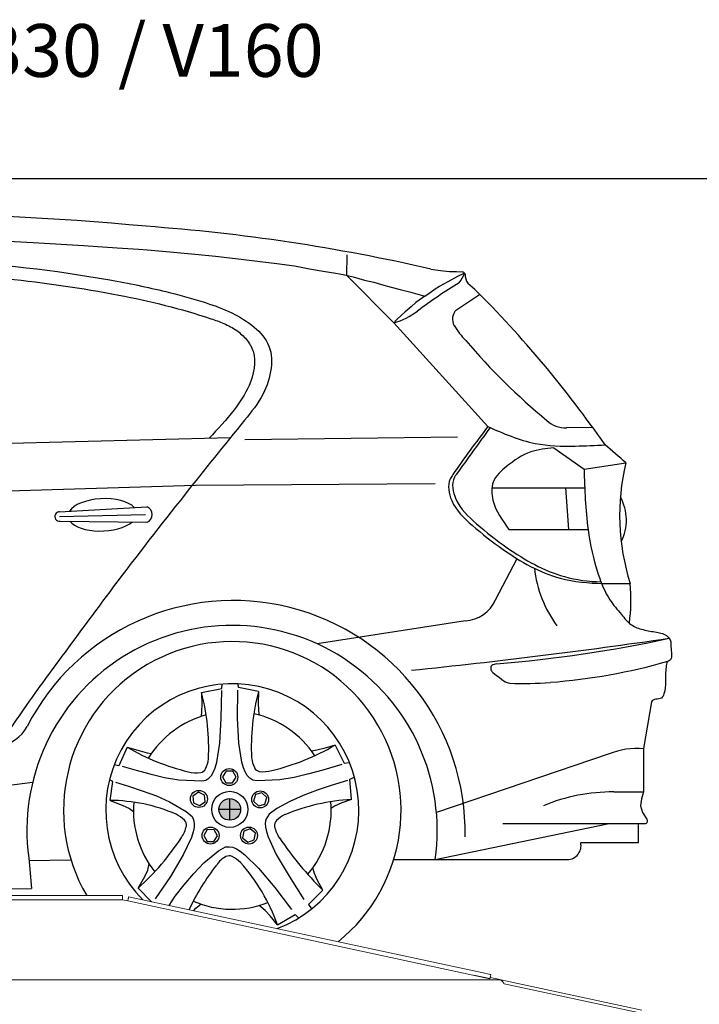
# Model space of a CAD drawing. Units: millimetres. Extents: x 26470 to 31729, y 6672 to 15506.
# Drawn here: x 27385 to 27514, y 13592 to 13779 of the extents above; entities that cross this region are included whole.
import ezdxf

# ---------------------------------------------------------------- set-up
doc = ezdxf.new("R2010")
doc.units = ezdxf.units.MM
doc.linetypes.add('(01) 130$0$A-AV-P00-10$0${ Origin Line }', pattern=[0])
doc.styles.get("Standard").update_dxf_attribs({"font": 'arial.ttf'})

# ---------------------------------------------------------------- blocks, each defined once
blk = doc.blocks.new('PARKOLAY PARKIST 01 - H330 - V160')
at = {"color": 40, "linetype": 'Continuous', "lineweight": 15, "true_color": 0xfdbd3e}
for p, q in [((230.08, 194), (55.7, 194)), ((230.08, 193.2), (55.7, 193.2)), ((230.08, 194), (230.08, 193.2)), ((231.06, 192.99), (230.08, 193.2)), ((231.06, 192.99), (230.08, 193.2)), ((231.06, 192.99), (230.08, 193.2)), ((231.06, 192.99), (299.74, 178.25)), ((231.23, 193.77), (298.48, 179.34)), ((298.48, 179.34), (299.52, 179.12)), ((299.74, 178.26), (296.68, 178.91)), ((301.05, 178.2), (299.78, 178.47)), ((299.91, 179.04), (299.82, 178.65)), ((301.8, 178.04), (301.05, 178.2)), ((301.8, 178.04), (328.53, 172.3)), ((328.4, 171.72), (302.44, 177.28))]:
    blk.add_line(p, q, dxfattribs=at)
at = {"color": 40, "linetype": '(01) 130$0$A-AV-P00-10$0${ Origin Line }', "lineweight": 15, "true_color": 0xfdbd3e}
blk.add_line((301.83, 178), (-50.87, 178), dxfattribs=at)
at = {"color": 40, "linetype": 'Continuous', "lineweight": 15, "true_color": 0xfdbd3e, "flags": 128}
for points in [[(231.23, 193.77), (231.22, 193.76), (231.21, 193.71), (231.2, 193.64), (231.18, 193.54), (231.15, 193.43), (231.12, 193.29), (231.09, 193.14), (231.06, 192.99)], [(299.52, 179.12), (299.6, 179.1), (299.68, 179.09), (299.75, 179.07), (299.8, 179.06), (299.85, 179.05), (299.88, 179.04), (299.9, 179.04), (299.91, 179.04)], [(299.74, 178.26), (299.76, 178.33), (299.77, 178.41), (299.79, 178.47), (299.8, 178.53), (299.81, 178.58), (299.82, 178.62), (299.82, 178.64), (299.82, 178.65)]]:
    blk.add_lwpolyline(points, dxfattribs=at)
at = {"color": 40, "linetype": 'Continuous', "lineweight": 15, "true_color": 0xfdbd3e}
for points, knots in [([(302.44, 177.28), (302.4, 177.34), (302.31, 177.47), (302.15, 177.67), (301.99, 177.84), (301.87, 177.96), (301.81, 178.02), (301.8, 178.03), (301.8, 178.04)], [0, 0, 0, 0, 0.176734, 0.358525, 0.640275, 0.785373, 0.900662, 1, 1, 1, 1]), ([(302.16, 177.65), (302.16, 177.65), (302.16, 177.65), (302.19, 177.61), (302.25, 177.53), (302.31, 177.46), (302.35, 177.41), (302.35, 177.41)], [0, 0, 0, 0, 0.165551, 0.329912, 0.586914, 0.978949, 1, 1, 1, 1])]:
    blk.add_open_spline(points, degree=3, knots=knots, dxfattribs=at)
blk = doc.blocks.new('160 + 150 cars')
h = blk.add_hatch(color=251)
h.paths.add_polyline_path([(250.4, 210.35), (250.4, 208.29, 0.414214), (252.47, 210.35)])
h.paths.add_polyline_path([(250.4, 210.35), (250.4, 212.42, 0.414214), (248.34, 210.35)])
h = blk.add_hatch(color=251)
h.paths.add_polyline_path([(250.4, 212.42), (250.4, 210.35), (252.47, 210.35, 0.414214)])
h.paths.add_polyline_path([(250.4, 208.29), (250.4, 210.35), (248.34, 210.35, 0.414214)])
at = {"color": 251}
for p, q in [((293.38, 305.07), (297.78, 308.01)), ((281.49, 302.58), (299.33, 282.94)), ((314.22, 282.73), (319.18, 282.83)), ((163.45, 278.61), (250.55, 280.87)), ((253.25, 280.51), (293.56, 280.96)), ((311.88, 278.91), (317.57, 274.86)), ((317.57, 274.86), (325.51, 276.06)), ((243.94, 271.77), (55.7, 265.88)), ((289.36, 272.11), (243.94, 271.77)), ((300.12, 271.31), (317.7, 271.31)), ((314.05, 271.31), (314.6, 263.4)), ((218.15, 266.78), (234.71, 267.74)), ((218.12, 265.89), (234.44, 266.27)), ((218.23, 265.02), (234.71, 264.78)), ((303.31, 263.4), (318.34, 263.4)), ((300.8, 250.07), (304.88, 257.89)), ((295.08, 246.11), (266.98, 241.74)), ((330.39, 230.76), (328.85, 221.86)), ((322.31, 220.88), (289.6, 209.73)), ((328.85, 221.86), (328.85, 213.66)), ((323.22, 213.66), (328.85, 213.66)), ((250.4, 208.29), (250.4, 212.42)), ((252.47, 210.35), (248.34, 210.35)), ((289.35, 200.82), (322.03, 207.62)), ((327.91, 204.04), (327.91, 207.62)), ((316.95, 204.04), (327.91, 204.04)), ((212.29, 201.13), (212.82, 195.31)), ((281.5, 200.82), (314.44, 200.82)), ((281.5, 200.82), (314.44, 200.82))]:
    blk.add_line(p, q, dxfattribs=at)
for points in [[(205.96, 318.25), (213.11, 317.83), (215.27, 317.69), (222.67, 317.28), (229.03, 316.86), (233.13, 316.59), (234.79, 316.45), (239.71, 316.02), (244.47, 315.54), (247.71, 315.25), (252.57, 314.7), (256.18, 314.27), (259.35, 313.88), (262.68, 313.4), (265.51, 312.88), (268.13, 312.42), (270.5, 312.04), (271.92, 311.78), (273.82, 311.33), (275.96, 310.73), (277.71, 310.31), (279.2, 309.87), (281.02, 309.36), (282.74, 308.9), (284.76, 308.45), (287.4, 307.68), (286.95, 307.37), (285.7, 306.44), (284.77, 305.63), (283.68, 304.72), (282.95, 304.08), (282.02, 303.18), (281.49, 302.58), (272.59, 311.58), (272.68, 315.5)], [(287.4, 307.68), (288.43, 308.36), (289.35, 309.03), (290.18, 309.57), (291.09, 310.06), (291.79, 310.45), (293.66, 311.43), (294.88, 312.02)], [(288.52, 312.81), (290.33, 312.51), (292.06, 312.36), (293.41, 312.36), (294.47, 312.27)], [(295.53, 310.15), (296.84, 308.99)], [(301, 237.94), (300.55, 237.84), (300.29, 237.74), (300.08, 237.6), (299.93, 237.41), (299.89, 237.19), (299.89, 236.96), (299.93, 236.79), (300.03, 236.62), (300.1, 236.5), (300.29, 236.31), (300.67, 235.98), (300.93, 235.79), (301.17, 235.62), (301.46, 235.39), (301.96, 234.99), (302.35, 234.7), (302.65, 234.51), (303.17, 234.32), (303.53, 234.27)], [(245.07, 232.48), (248.87, 233.24), (248.95, 234.1)], [(255.84, 232.7), (252.04, 233.46), (251.98, 234.15)], [(230.01, 218.54), (232.63, 217.77), (235.28, 217.06), (238.05, 216.4), (240.76, 215.93), (245.08, 215.75), (245.84, 215.89), (246.45, 216.29), (246.94, 216.79), (247.33, 217.45), (247.61, 218.22), (247.93, 219.27), (248.5, 222.87), (248.78, 227.65), (248.88, 232.88)], [(245.07, 232.48), (245.1, 230.31), (245.07, 228.89), (244.96, 227.97)], [(271.67, 218.87), (268.02, 217.77), (265.37, 217.06), (262.6, 216.4), (259.89, 215.93), (255.57, 215.75), (254.81, 215.89), (254.2, 216.29), (253.71, 216.79), (253.31, 217.45), (253.03, 218.22), (252.72, 219.27), (252.15, 222.87), (251.87, 227.65), (251.95, 232.97)], [(255.84, 232.7), (255.81, 230.53), (255.84, 229.11), (255.95, 228.19)], [(270.36, 222.54), (268.27, 221.92), (266.9, 221.56), (265.99, 221.41)], [(270.36, 222.54), (272.12, 219.09), (273.06, 219.26)], [(230.96, 222.12), (229.37, 218.61), (228.49, 218.8)], [(230.96, 222.12), (233.39, 221.44), (234.76, 221.08), (235.54, 220.96)], [(227.7, 212.04), (228.21, 215.66), (227.6, 215.95)], [(228.75, 215.48), (231.22, 214.76), (233.82, 213.89), (236.49, 212.9), (239.01, 211.79), (242.13, 209.95), (243.25, 209), (243.54, 208.34), (243.67, 207.64), (243.63, 206.88), (243.44, 206.08), (243.12, 205.03), (241.6, 201.72), (239.18, 197.59), (236.26, 193.38)], [(272.75, 215.84), (269.6, 214.85), (266.99, 213.97), (264.33, 212.98), (261.81, 211.87), (259.35, 210.5), (257.9, 209.42), (257.27, 208.42), (257.14, 207.72), (257.18, 206.96), (257.38, 206.16), (257.7, 205.12), (259.22, 201.81), (261.64, 197.67), (264.45, 193.26)], [(273.5, 212.23), (273.2, 216.09), (274.07, 216.43)], [(328.85, 213.66), (328.49, 212.34), (328.27, 210.99), (328.63, 209.75), (329.5, 208.51), (329.57, 208.27), (329.57, 208.02), (329.47, 207.77), (329.34, 207.69), (329.17, 207.62), (302.15, 207.62)], [(227.7, 212.04), (230.03, 211.14), (231.38, 210.51), (232.13, 209.97)], [(273.5, 212.23), (271.63, 211.61), (270.28, 210.98), (269.68, 210.55)], [(238.92, 192.12), (240.07, 193.86), (241.77, 196.01), (243.61, 198.18), (245.5, 200.18), (248.29, 202.49), (249.57, 203.23), (250.29, 203.27), (250.99, 203.16), (251.7, 202.86), (252.38, 202.41), (253.25, 201.75), (255.85, 199.2), (258.92, 195.52), (262.11, 191.38)], [(212.34, 200.63), (220.29, 200.8)], [(233.03, 195.41), (234.31, 197.62), (234.88, 198.8), (235.13, 200)], [(268.03, 195), (266.99, 197), (266.49, 198.19), (266.18, 199.28)], [(55.7, 195.28), (212.82, 195.31)], [(233.03, 195.41), (235.57, 192.84)], [(268.03, 195), (265.35, 192.28), (265.9, 191.51)], [(243.55, 191.13), (243.97, 191.6), (244.9, 192.4)], [(259.43, 188.47), (258.04, 190.13), (257.09, 191.19), (255.99, 192.12)], [(259.43, 188.47), (262.8, 190.38), (263.49, 189.72)]]:
    blk.add_lwpolyline(points, dxfattribs=at)
for points in [[(251.61, 216.45), (250.99, 217.57), (249.71, 217.6), (249.04, 216.5), (249.66, 215.38), (250.94, 215.35)], [(244.66, 211.05), (245.72, 211.77), (245.62, 213.05), (244.46, 213.6), (243.4, 212.87), (243.5, 211.6)], [(255.27, 213.14), (254.93, 211.91), (255.84, 211), (257.08, 211.33), (257.41, 212.57), (256.5, 213.48)], [(248.05, 205.35), (247.43, 206.47), (246.15, 206.5), (245.48, 205.4), (246.1, 204.28), (247.38, 204.25)], [(253.84, 204.11), (255.04, 204.56), (255.26, 205.82), (254.27, 206.64), (253.07, 206.2), (252.85, 204.93)]]:
    blk.add_lwpolyline(points, close=True, dxfattribs=at)
for centre, radius in [((250.32, 216.47), 1.61), ((244.56, 212.32), 1.61), ((250.4, 210.35), 3.42), ((256.17, 212.24), 1.61), ((250.4, 210.35), 2.06), ((246.76, 205.38), 1.61), ((254.05, 205.38), 1.61)]:
    blk.add_circle(centre, radius, dxfattribs=at)
for centre, radius, start, end in [((180.48, -258.97), 582.41, 84.67554, 95.01778), ((208.41, -36.9), 358.77, 77.0969, 85.8246), ((289.9, 313.49), 5.2, 320.727, 343.5525), ((294.43, 311.65), 0.617, 17.0495, 86.3828), ((298.02, 311.82), 3, 179.7601, 213.8985), ((338.14, 236.27), 86.14, 120.8824, 127.2454), ((145.2, 156.87), 214.79, 34.8054, 45.0913), ((277.58, 315.96), 13.94, 286.2935, 307.15), ((295.05, 303.32), 2.42, 133.6379, 211.0941), ((308.15, 311.43), 17.82, 211.6624, 223.1179), ((388.95, 379.14), 123.21, 220.418, 230.4715), ((313.96, 287.68), 4.96, 226.2484, 273.0777), ((160.44, 88.87), 249.58, 48.5924, 49.7897), ((367.22, 266.1), 42.89, 166.5743, 197.5274), ((316.56, 265.19), 9.06, 332.9448, 29.1293), ((234.1, 266.26), 1.6, 292.5677, 67.4323), ((218.12, 265.89), 0.883, 88.1475, 277.0612), ((331.27, 258.8), 23.27, 186.7393, 215.8551), ((290.84, 250.12), 35.62, 352.7746, 4.9342), ((251.08, 206), 43.95, 358.8963, 152.8394), ((294.68, 252.79), 6.7, 273.3924, 336.0348), ((250.84, 206.34), 38.9, 351.8388, 187.6999), ((169.9, 1362.82), 1131.94, 275.82993, 278.32108), ((280.22, 490.49), 253.41, 274.7034, 282.1869), ((250.89, 210.17), 32, 308.8327, 210.3653), ((302.8, 345.89), 111.76, 274.3053, 285.928), ((250.89, 210.17), 24, 290.7347, 225.0487), ((306.03, 293.48), 59.27, 267.5782, 274.9953), ((204.84, 221.96), 41.58, 357.167, 14.6652), ((296.07, 222.18), 41.58, 165.3348, 182.833), ((250.89, 210.17), 18.76, 105.3061, 148.1849), ((250.89, 210.17), 18.76, 33.5028, 77.4496), ((205.85, 229.27), 6.92, 276.8101, 332.3749), ((248.38, 259.83), 43.29, 283.3683, 300.4599), ((252.35, 258.83), 42.49, 239.7654, 256.6265), ((327.65, 207.53), 14.37, 85.204, 111.8132), ((239.72, 220.81), 6.71, 335.6066, 352.2352), ((261.19, 221.03), 6.71, 187.7648, 204.3934), ((244.15, 223.6), 6.33, 255.0787, 276.7556), ((244.67, 218.59), 1.29, 280.236, 334.5739), ((256.24, 218.81), 1.29, 205.4261, 259.764), ((256.76, 223.82), 6.33, 263.2444, 284.9213), ((95.58, 1116.35), 908.47, 267.48384, 277.42824), ((323.14, 178.66), 35, 89.8668, 112.2756), ((227.53, 180.06), 31.99, 66.6119, 89.6987), ((250.89, 210.17), 18.76, 175.3333, 218.376), ((275.62, 173.69), 38.59, 93.1439, 112.5192), ((250.89, 210.17), 18.76, 319.6663, 5.0063), ((237.17, 203.44), 6.71, 46.2596, 62.8882), ((263.9, 203.37), 6.71, 117.1118, 133.7404), ((240.9, 207.37), 1.29, 350.8891, 45.2269), ((260.16, 207.3), 1.29, 134.7731, 189.1109), ((236, 208.55), 6.33, 325.7318, 347.4087), ((265.07, 208.48), 6.33, 192.5913, 214.2682), ((200.31, 231.76), 48.91, 312.0131, 326.8063), ((317.98, 244.61), 70.4, 214.3188, 224.8012), ((314.34, 203.49), 2.67, 272.2856, 11.9013), ((281.47, 173.15), 42.84, 141.5533, 154.9186), ((251.67, 197.44), 4.42, 116.7054, 147.9178), ((250.29, 200.25), 1.29, 63.6549, 117.9927), ((247.77, 195.45), 6.71, 45.9936, 62.6222), ((226.07, 176.68), 35.39, 19.4612, 41.829), ((250.89, 210.17), 18.76, 246.7168, 291.0618)]:
    blk.add_arc(centre, radius, start, end, dxfattribs=at)
for start_param, end_param in [(3.523698, 5.968245), (0.314936, 2.584226)]:
    blk.add_ellipse((226.27, 266.2), major_axis=(-6.55, -0.28), ratio=0.466394, start_param=start_param, end_param=end_param, dxfattribs=at)
for points, knots in [([(48.9, 270.18), (52.9, 272.79), (64.68, 282.27), (84.79, 298.16), (109.32, 309.67), (133.13, 314.3), (171.98, 316.03), (210.36, 314.35), (237.14, 308.91), (244.67, 306.86), (250.25, 304.93), (254.51, 302.45), (259.35, 297.7), (257.76, 289.7), (250.69, 281.09), (240.92, 268.87), (229.44, 254.17), (218.09, 238.67), (212.08, 230.67), (203.83, 218.26), (201.53, 214.08)], [3.840424, 3.840424, 3.840424, 3.840424, 10.927705, 50.579988, 63.69784, 76.04003, 106.802167, 158.080947, 166.794122, 172.631111, 176.767574, 180.836246, 184.460413, 192.163722, 197.019055, 211.521246, 229.108783, 242.933334, 253.988923, 262.019676, 262.019676, 262.019676, 262.019676]), ([(169.44, 312.75), (175.32, 312.72), (188.26, 312.67), (208.29, 311.21), (228.32, 308.39), (241.98, 305.11), (249.36, 302.52), (251.7, 301.27), (253.68, 299.52), (255.69, 296.09), (254.5, 290.82), (251.01, 285.57), (248.15, 282.45), (246.48, 280.76)], [0, 0, 0, 0, 14.051492, 30.96622, 47.992028, 62.400092, 64.466226, 66.697822, 68.692113, 70.729308, 75.920912, 80.270012, 85.955709, 85.955709, 85.955709, 85.955709]), ([(299.75, 282.74), (297.62, 279.8), (295.37, 276.67), (292.3, 272.37), (293.17, 268.18), (297.44, 264.16), (304.15, 258.87), (312.04, 254.41), (318.44, 253.54), (320.78, 253.5)], [0.507937, 0.507937, 0.507937, 0.507937, 9.240239, 9.753005, 13.039289, 17.892386, 23.806489, 33.487473, 39.063486, 39.063486, 39.063486, 39.063486]), ([(311.88, 278.91), (310.36, 278.76), (307.06, 278.41), (303.26, 275.79), (299.92, 272.79), (300.11, 267.82), (302.11, 265.17), (303.31, 263.4)], [0, 0, 0, 0, 3.576428, 7.820866, 10.930122, 13.64081, 18.717098, 18.717098, 18.717098, 18.717098])]:
    blk.add_open_spline(points, degree=3, knots=knots, dxfattribs=at)
for points, end_tangent in [([(299.33, 282.94), (292.71, 273.83), (292.21, 273), (292.49, 268.89), (296.38, 264.21), (302.22, 259.64), (313.06, 254.18), (321.15, 253.18), (326.33, 253.19)], (0.992868, -0.119218)), ([(317.57, 274.86), (318.34, 263.4), (320.27, 254.95), (322.47, 250.11), (324.67, 247.3), (326.56, 245.35), (328.76, 244.43), (331.33, 243.94), (333.4, 243.15), (333.89, 242.48), (334.07, 240.77), (333.77, 238.57), (333.41, 238.37), (333.21, 237.89), (333.07, 236.72), (332.73, 232.27), (332.25, 231.45), (331.77, 231.31), (330.67, 231.04), (330.39, 230.76)], (-0.514755, -0.857337)), ([(317.57, 274.86), (318.34, 263.4), (320.27, 254.95), (322.47, 250.11), (324.67, 247.3), (326.56, 245.35), (328.76, 244.43), (331.33, 243.94), (333.4, 243.15), (333.89, 242.48), (334.07, 240.77), (333.77, 238.57), (333.41, 238.37), (333.21, 237.89), (333.07, 236.72), (332.73, 232.27), (332.25, 231.45), (331.77, 231.31), (330.67, 231.04), (330.39, 230.76)], (-0.514755, -0.857337))]:
    blk.add_spline(points, degree=3, dxfattribs=dict(at, end_tangent=end_tangent))
at = {"color": 251, "start_tangent": (0.902879, -0.429895)}
blk.add_spline([(299.33, 282.94), (308.31, 279.75), (315.92, 279.24), (321.56, 279.47)], degree=3, dxfattribs=at)

msp = doc.modelspace()

# ---------------------------------------------------------------- linework, layer by layer
at = {"color": 251, "linetype": '(01) 130$0$A-AV-P00-10$0${ Origin Line }', "ltscale": 3}
msp.add_lwpolyline([(27183.44, 13748.93), (27533.44, 13748.93), (27558.44, 13708.93), (27583.44, 13708.93), (27583.44, 13418.93), (27063.44, 13418.93), (27063.44, 13708.93), (27143.44, 13708.93)], close=True, dxfattribs=at)

# ---------------------------------------------------------------- block references
for name, p in [('160 + 150 cars', (27174.54, 13418.94)), ('PARKOLAY PARKIST 01 - H330 - V160', (27174.54, 13418.93))]:
    msp.add_blockref(name, p)

# ---------------------------------------------------------------- texts
at = {"color": 40, "linetype": 'Continuous', "lineweight": 15, "true_color": 0xfdbd3e, "insert": (27213.79, 13778.2), "char_height": 10, "attachment_point": 1}
msp.add_mtext_dynamic_manual_height_columns('PARKOLAY PARKIST 01 - H330 / V160', width=301.7346, gutter_width=12.5, heights=[0], dxfattribs=at)

doc.saveas('drawing.dxf')
